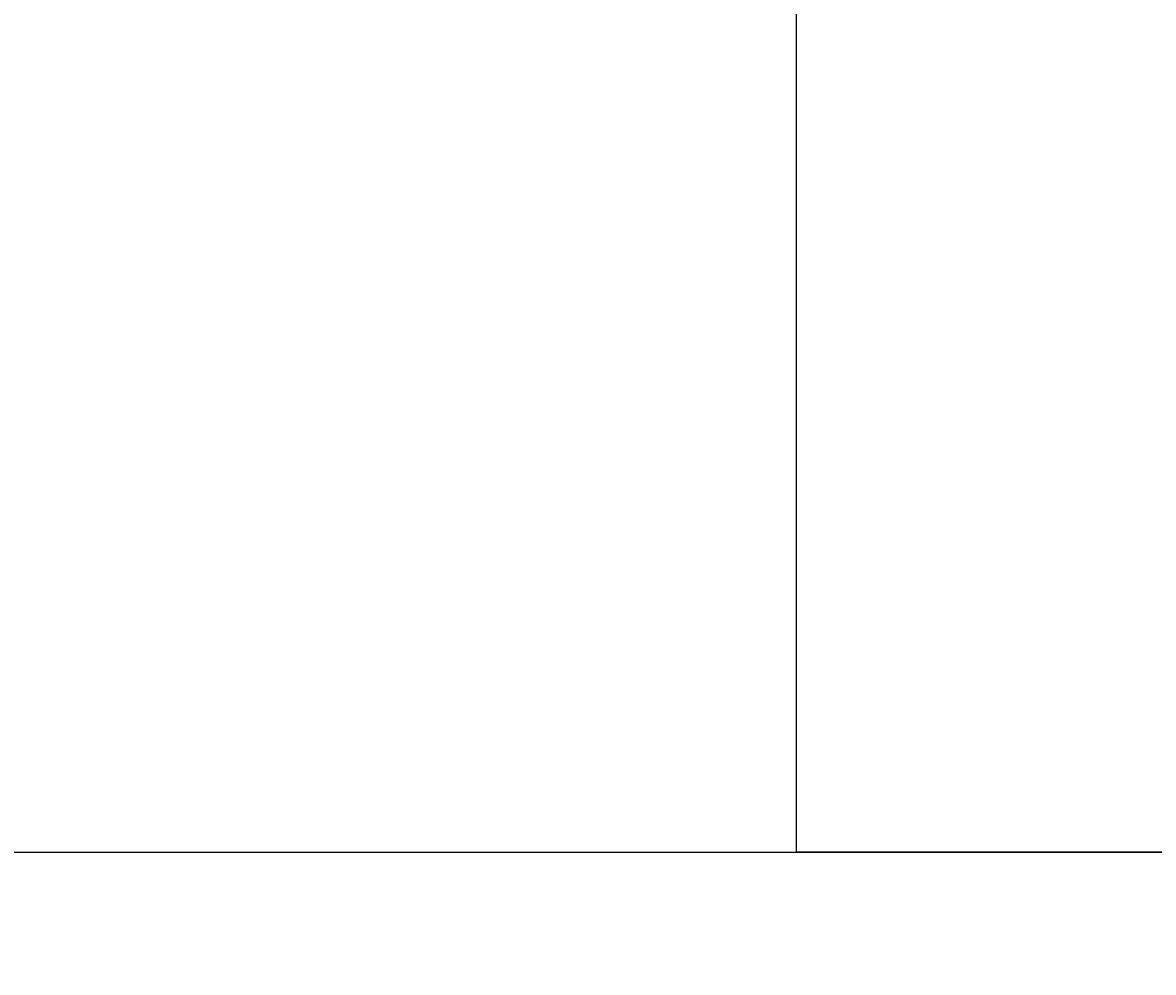
# Model space of a CAD drawing. Extents: x -17768 to -13568, y 1769 to 4739.
# Drawn here: x -16432 to -16337, y 3151 to 3232 of the extents above; entities that cross this region are included whole.
import ezdxf

# ---------------------------------------------------------------- set-up
doc = ezdxf.new("R2010")
doc.units = 0
doc.layers.get('0').update_dxf_attribs({"linetype": 'CONTINUOUS'})
doc.layers.get('DEFPOINTS').update_dxf_attribs({"linetype": 'CONTINUOUS'})
for name, color, linetype in [('1', 7, 'CONTINUOUS'), ('寸法線', 3, 'CONTINUOUS'), ('文字', 4, 'CONTINUOUS')]:
    doc.layers.add(name, color=color, linetype=linetype)
doc.styles.add('JAPANESE', font='romans.shx', dxfattribs={"bigfont": 'bigfont.shx'})
doc.dimstyles.get("Standard").update_dxf_attribs({"dimtxt": 0.18, "dimasz": 0.18, "dimexe": 0.18, "dimexo": 0.0625, "dimgap": 0.09, "dimtad": 0, "dimtih": 1, "dimtoh": 1, "dimzin": 0, "dimcen": 0.09, "dimazin": 3, "dimtfac": 1, "dimtofl": 0, "dimtmove": 0, "dimatfit": 3})

# ---------------------------------------------------------------- blocks, each defined once
blk = doc.blocks.new('_OPEN30')
at = {"color": 0, "linetype": 'BYBLOCK'}
for p, q in [((-1, 0.2679), (0, 0)), ((0, 0), (-1, -0.2679)), ((0, 0), (-1, 0))]:
    blk.add_line(p, q, dxfattribs=at)
blk = doc.blocks.new('*U56')
at = {"layer": '寸法線', "color": 0, "style": 'JAPANESE'}
blk.add_text('150', height=25, rotation=90, dxfattribs=at).set_placement((-16789.053, 3199.112))
blk = doc.blocks.new('*D40')
at = {"layer": 'DEFPOINTS', "color": 0}
for p in [(-16779.053, 3311.712), (-16351.788, 3311.712), (-16613.636, 3161.512)]:
    blk.add_point(p, dxfattribs=at)
at = {"layer": '寸法線', "color": 0}
for p, q in [((-16371.788, 3311.712), (-16779.053, 3311.712)), ((-16779.053, 3186.512), (-16779.053, 3286.712)), ((-16633.636, 3161.512), (-16779.053, 3161.512))]:
    blk.add_line(p, q, dxfattribs=at)
at = {"layer": '寸法線', "color": 0, "xscale": 25, "yscale": 25, "zscale": 25}
for p, rotation in [((-16779.053, 3311.712), 90), ((-16779.053, 3161.512), 270)]:
    blk.add_blockref('_OPEN30', p, dxfattribs=dict(at, rotation=rotation))
at = {"layer": '文字'}
blk.add_blockref('*U56', (0, 0), dxfattribs=at)
blk = doc.blocks.new('*U55')
at = {"layer": '寸法線', "color": 0, "style": 'JAPANESE'}
blk.add_text('800', height=25, rotation=90, dxfattribs=at).set_placement((-16869.135, 2876.223))
blk = doc.blocks.new('*D41')
at = {"layer": 'DEFPOINTS', "color": 0}
for p in [(-16351.788, 3311.712), (-16859.135, 2512.164), (-16345.543, 2512.164)]:
    blk.add_point(p, dxfattribs=at)
at = {"layer": '寸法線', "color": 0}
for p, q in [((-16371.788, 3311.712), (-16859.135, 3311.712)), ((-16859.135, 3286.712), (-16859.135, 2537.164)), ((-16365.543, 2512.164), (-16859.135, 2512.164))]:
    blk.add_line(p, q, dxfattribs=at)
at = {"layer": '寸法線', "color": 0, "xscale": 25, "yscale": 25, "zscale": 25}
for p, rotation in [((-16859.135, 3311.712), 90), ((-16859.135, 2512.164), 270)]:
    blk.add_blockref('_OPEN30', p, dxfattribs=dict(at, rotation=rotation))
at = {"layer": '文字'}
blk.add_blockref('*U55', (0, 0), dxfattribs=at)

msp = doc.modelspace()

# ---------------------------------------------------------------- linework, layer by layer
at = {"layer": '1'}
msp.add_lwpolyline([(-16613.636, 3161.512), (-15814.842, 3161.512)], dxfattribs=at)
for points in [[(-16366.7, 3161.51, 0), (-16366.7, 3161.54, 0), (-16366.7, 3161.62, 0), (-16366.7, 3161.74, 0), (-16366.7, 3161.92, 0), (-16366.7, 3162.15, 0), (-16366.7, 3162.42, 0), (-16366.7, 3162.74, 0), (-16366.7, 3163.11, 0), (-16366.7, 3163.52, 0), (-16366.7, 3163.98, 0), (-16366.7, 3164.48, 0), (-16366.7, 3165.03, 0), (-16366.7, 3165.62, 0), (-16366.7, 3166.24, 0), (-16366.7, 3166.91, 0), (-16366.7, 3167.62, 0), (-16366.7, 3168.37, 0), (-16366.7, 3169.16, 0), (-16366.7, 3169.98, 0), (-16366.7, 3170.84, 0), (-16366.7, 3171.74, 0), (-16366.7, 3172.67, 0), (-16366.7, 3173.63, 0), (-16366.7, 3174.63, 0), (-16366.7, 3175.66, 0), (-16366.7, 3176.72, 0), (-16366.7, 3177.81, 0), (-16366.7, 3178.94, 0), (-16366.7, 3180.09, 0), (-16366.7, 3181.27, 0), (-16366.7, 3182.48, 0), (-16366.7, 3183.71, 0), (-16366.7, 3184.97, 0), (-16366.7, 3186.26, 0), (-16366.7, 3187.57, 0), (-16366.7, 3188.9, 0), (-16366.7, 3190.25, 0), (-16366.7, 3191.63, 0), (-16366.7, 3193.03, 0), (-16366.7, 3194.45, 0), (-16366.7, 3195.88, 0), (-16366.7, 3197.34, 0), (-16366.7, 3198.81, 0), (-16366.7, 3200.3, 0), (-16366.7, 3201.81, 0), (-16366.7, 3203.33, 0), (-16366.7, 3204.87, 0), (-16366.7, 3206.42, 0), (-16366.7, 3207.98, 0), (-16366.7, 3209.55, 0), (-16366.7, 3211.14, 0), (-16366.7, 3212.73, 0), (-16366.7, 3214.34, 0), (-16366.7, 3215.95, 0), (-16366.7, 3217.57, 0), (-16366.7, 3219.2, 0), (-16366.7, 3220.83, 0), (-16366.7, 3222.47, 0), (-16366.7, 3224.12, 0), (-16366.7, 3225.77, 0), (-16366.7, 3227.42, 0), (-16366.7, 3229.07, 0), (-16366.7, 3230.72, 0), (-16366.7, 3232.38, 0)], [(-16335.5, 3161.51, 0), (-16337.8, 3161.51, 0), (-16340, 3161.51, 0), (-16342.1, 3161.51, 0), (-16344.2, 3161.51, 0), (-16346.1, 3161.51, 0), (-16348, 3161.51, 0), (-16349.9, 3161.51, 0), (-16351.6, 3161.51, 0), (-16353.2, 3161.51, 0), (-16354.8, 3161.51, 0), (-16356.3, 3161.51, 0), (-16357.7, 3161.51, 0), (-16359, 3161.51, 0), (-16360.2, 3161.51, 0), (-16361.3, 3161.51, 0), (-16362.3, 3161.51, 0), (-16363.2, 3161.51, 0), (-16364, 3161.51, 0), (-16364.7, 3161.51, 0), (-16365.3, 3161.51, 0), (-16365.8, 3161.51, 0), (-16366.2, 3161.51, 0), (-16366.5, 3161.51, 0), (-16366.7, 3161.51, 0), (-16366.7, 3161.51, 0)]]:
    msp.add_polyline3d(points, dxfattribs=at)

# ---------------------------------------------------------------- dimensions: what is measured, and where the dimension line sits
at = {"layer": '寸法線'}
for base, p1, p2, picture, middle in [((-16859.135, 2512.164), (-16351.788, 3311.712), (-16345.543, 2512.164), '*D41', (-16881.635, 2911.938)), ((-16779.053, 3311.712), (-16613.636, 3161.512), (-16351.788, 3311.712), '*D40', (-16801.553, 3236.612))]:
    dim = msp.add_linear_dim(base=base, p1=p1, p2=p2, angle=90, dimstyle='Standard', dxfattribs=at)
    dim.commit()
    dim.dimension.update_dxf_attribs({"geometry": picture, "text_midpoint": middle})

doc.saveas('drawing.dxf')
